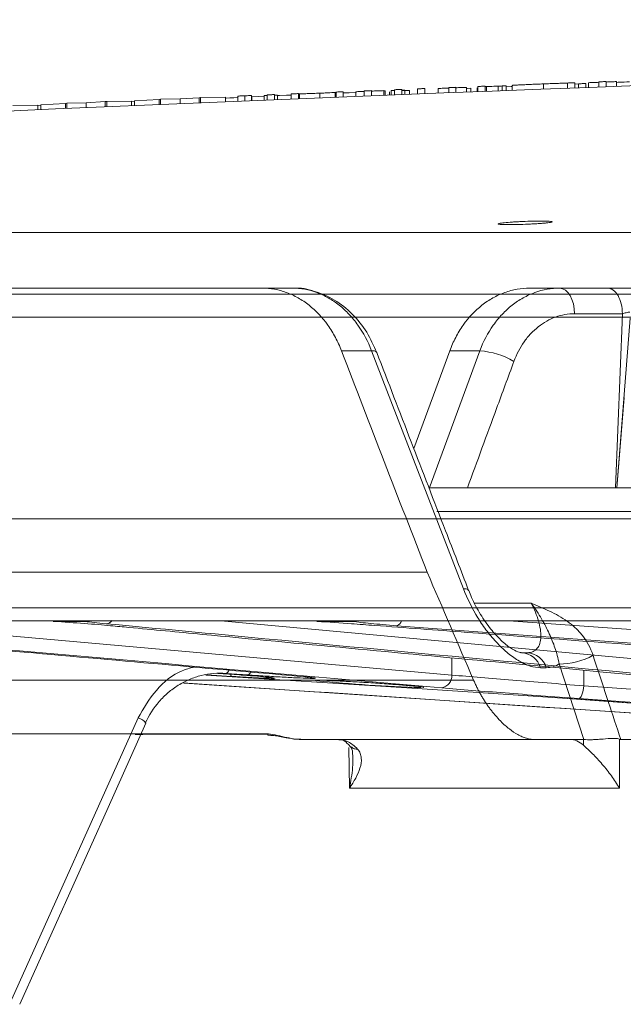
# Model space of a CAD drawing. Units: inches. Extents: x 49887 to 50937, y -1367 to -339.
# Drawn here: x 50354 to 50356, y -947 to -944 of the extents above; entities that cross this region are included whole.
import ezdxf

# ---------------------------------------------------------------- set-up
doc = ezdxf.new("R2010")
doc.units = ezdxf.units.IN
doc.header["$MEASUREMENT"] = 0

msp = doc.modelspace()

# ---------------------------------------------------------------- linework, layer by layer
at = {"color": 0, "linetype": 'Continuous', "lineweight": 5}
for p, q in [((50355.2462, -944.6281), (50355.2462, -944.6161)), ((50355.263, -944.6274), (50355.263, -944.6154)), ((50355.287, -944.6265), (50355.287, -944.6155)), ((50355.3119, -944.6255), (50355.3119, -944.6167)), ((50355.3135, -944.6254), (50355.3135, -944.6135)), ((50355.3303, -944.6248), (50355.3303, -944.6128)), ((50355.3333, -944.6247), (50355.3333, -944.6135)), ((50355.3606, -944.6236), (50355.3606, -944.6127)), ((50355.3692, -944.6233), (50355.3692, -944.6124)), ((50355.3784, -944.6229), (50355.3784, -944.6121)), ((50355.3928, -944.6224), (50355.3928, -944.611)), ((50355.4643, -944.6196), (50355.4643, -944.6076)), ((50355.5202, -944.6175), (50355.5202, -944.6055)), ((50355.537, -944.6169), (50355.537, -944.6049)), ((50355.5451, -944.6078), (50355.537, -944.6081)), ((50355.5451, -944.6166), (50355.5451, -944.6073)), ((50355.5619, -944.6159), (50355.5619, -944.6067)), ((50355.5683, -944.6157), (50355.5683, -944.6048)), ((50355.5923, -944.6148), (50355.5923, -944.6028)), ((50355.6092, -944.6142), (50355.6092, -944.6022)), ((50355.6332, -944.6133), (50355.6332, -944.6023)), ((50354.671, -944.6393), (50354.6272, -944.642)), ((50354.6745, -944.6392), (50354.671, -944.6393)), ((50354.671, -944.6513), (50354.671, -944.6393)), ((50354.7318, -944.638), (50354.6745, -944.6392)), ((50354.6745, -944.6512), (50354.6745, -944.6392)), ((50354.7318, -944.6488), (50354.7318, -944.638)), ((50354.7606, -944.6476), (50354.7606, -944.6357)), ((50354.7762, -944.647), (50354.7762, -944.6349)), ((50354.7919, -944.6463), (50354.7919, -944.6344)), ((50354.7927, -944.6463), (50354.7927, -944.637)), ((50354.8207, -944.6451), (50354.8207, -944.6347)), ((50354.8279, -944.6448), (50354.8279, -944.6328)), ((50354.8447, -944.6441), (50354.8447, -944.6321)), ((50354.852, -944.6438), (50354.852, -944.6335)), ((50354.8832, -944.6426), (50354.8832, -944.6306)), ((50354.9, -944.6419), (50354.9, -944.6299)), ((50354.9026, -944.6418), (50354.9026, -944.6305)), ((50354.9492, -944.6399), (50354.9492, -944.629)), ((50354.9846, -944.6385), (50354.9846, -944.6273)), ((50354.9866, -944.6384), (50354.9866, -944.6264)), ((50355.0034, -944.6377), (50355.0034, -944.6257)), ((50355.0322, -944.6365), (50355.0322, -944.6256)), ((50355.0515, -944.6358), (50355.0515, -944.6238)), ((50355.0683, -944.6351), (50355.0683, -944.6231)), ((50355.0684, -944.6242), (50355.0683, -944.6231)), ((50355.0684, -944.6351), (50355.0684, -944.6242)), ((50355.0971, -944.634), (50355.0971, -944.623)), ((50355.0995, -944.6234), (50355.0971, -944.6235)), ((50355.0995, -944.6339), (50355.0995, -944.6234)), ((50355.11, -944.6334), (50355.11, -944.6259)), ((50355.114, -944.6333), (50355.114, -944.6229)), ((50355.1212, -944.633), (50355.1212, -944.621)), ((50355.138, -944.6323), (50355.138, -944.6203)), ((50355.1452, -944.632), (50355.1452, -944.6217)), ((50355.1557, -944.6316), (50355.1557, -944.6224)), ((50355.1741, -944.6309), (50355.1741, -944.6189)), ((50355.1909, -944.6302), (50355.1909, -944.6182)), ((50355.2221, -944.629), (50355.2221, -944.6181)), ((50355.2975, -944.6261), (50355.2975, -944.6175)), ((50354.2991, -944.6564), (50354.2418, -944.6577)), ((50354.2991, -944.6672), (50354.2991, -944.6564)), ((50354.3063, -944.6576), (50354.2991, -944.658)), ((50354.363, -944.6524), (50354.3063, -944.6561)), ((50354.3063, -944.6669), (50354.3063, -944.6561)), ((50354.3661, -944.6523), (50354.363, -944.6524)), ((50354.363, -944.6644), (50354.363, -944.6524)), ((50354.4108, -944.6512), (50354.3661, -944.6523)), ((50354.3661, -944.6643), (50354.3661, -944.6523)), ((50354.4546, -944.6485), (50354.4108, -944.6512)), ((50354.4108, -944.6623), (50354.4108, -944.6512)), ((50354.4581, -944.6483), (50354.4546, -944.6485)), ((50354.4546, -944.6605), (50354.4546, -944.6485)), ((50354.5154, -944.6471), (50354.4581, -944.6483)), ((50354.4581, -944.6603), (50354.4581, -944.6483)), ((50354.5154, -944.6579), (50354.5154, -944.6471)), ((50354.5226, -944.6485), (50354.5154, -944.6487)), ((50354.5794, -944.6432), (50354.5226, -944.6468)), ((50354.5226, -944.6576), (50354.5226, -944.6468)), ((50354.5825, -944.643), (50354.5794, -944.6432)), ((50354.5794, -944.6552), (50354.5794, -944.6432)), ((50354.6272, -944.642), (50354.5825, -944.643)), ((50354.5825, -944.655), (50354.5825, -944.643)), ((50354.6272, -944.6532), (50354.6272, -944.642)), ((50349.1682, -944.95), (50362.175, -944.95)), ((50362.159, -945.0918), (50349.0284, -945.0918)), ((50354.8169, -945.0784), (50354.8861, -945.0784)), ((50355.433, -945.0784), (50355.6129, -945.0784)), ((50355.6464, -945.1373), (50355.5362, -945.1373)), ((50355.6307, -945.5384), (50355.6464, -945.1373)), ((50355.6641, -945.1474), (50355.6334, -945.5384)), ((50355.0685, -945.2227), (50354.9993, -945.2227)), ((50355.2803, -945.7712), (50355.0685, -945.2227)), ((50355.1659, -945.448), (50355.2487, -945.2227)), ((50355.2009, -945.5397), (50355.318, -945.2227)), ((50355.318, -945.2227), (50355.2487, -945.2227)), ((50355.6508, -945.3303), (50355.6336, -945.5384)), ((50355.2014, -945.5384), (50355.7989, -945.5384)), ((50357.4873, -945.6096), (50353.4732, -945.6096)), ((50355.7463, -945.5931), (50355.2191, -945.5931)), ((50352.2344, -945.8151), (50375.487, -945.8151)), ((50355.3049, -945.8043), (50355.4364, -945.8043)), ((50375.457, -945.8446), (50352.2644, -945.8446)), ((50353.838, -945.8446), (50355.2532, -945.9699)), ((50354.4085, -945.8463), (50354.3351, -945.8463)), ((50354.7211, -945.8446), (50357.3257, -946.0857)), ((50355.0259, -945.8463), (50354.9425, -945.8463)), ((50357.3018, -946.0167), (50355.1263, -945.8562)), ((50355.3845, -945.8446), (50357.2845, -945.9837)), ((50355.2532, -945.9699), (50355.2537, -945.9303)), ((50355.4139, -945.9184), (50355.427, -945.9184)), ((50355.471, -945.953), (50355.4579, -945.953)), ((50355.558, -946.1184), (50355.5004, -945.9444)), ((50354.6865, -945.9703), (50355.1499, -945.9993)), ((50354.746, -945.973), (50354.6892, -945.9695)), ((50354.7137, -945.9659), (50354.7639, -945.9695)), ((50354.7139, -945.966), (50354.7641, -945.9696)), ((50354.7834, -945.9696), (50354.7332, -945.966)), ((50354.7639, -945.9695), (50354.7641, -945.9696)), ((50354.9042, -945.973), (50354.9158, -945.9741)), ((50355.5576, -945.9585), (50355.5574, -945.9946)), ((50354.6364, -945.989), (50357.357, -946.1693)), ((50355.5574, -945.9946), (50357.1259, -946.107)), ((50355.5196, -946.024), (50357.0893, -946.1364)), ((50355.5196, -946.024), (50355.5198, -946.024)), ((50354.2396, -946.717), (50354.5305, -946.0688)), ((50354.5153, -946.1053), (50354.826, -946.1054)), ((50355.0177, -946.2304), (50355.016, -946.1372)), ((50355.5569, -946.1184), (50355.4436, -946.1184)), ((50355.5569, -946.1316), (50355.5569, -946.1184)), ((50355.6396, -946.1176), (50355.6397, -946.2304)), ((50355.7122, -946.1184), (50355.6427, -946.1184)), ((50355.6397, -946.2304), (50355.0177, -946.2304))]:
    msp.add_line(p, q, dxfattribs=at)
at = {"color": 0, "linetype": 'Continuous', "lineweight": 5, "flags": 128}
for points in [[(50355.263, -944.6154), (50355.2609, -944.6155), (50355.2588, -944.6156), (50355.2567, -944.6157), (50355.2546, -944.6157), (50355.2525, -944.6158), (50355.2504, -944.6159), (50355.2483, -944.616), (50355.2462, -944.6161)], [(50355.287, -944.6155), (50355.284, -944.6157), (50355.281, -944.6158), (50355.278, -944.6159), (50355.275, -944.616), (50355.272, -944.6161), (50355.269, -944.6162), (50355.266, -944.6164), (50355.263, -944.6165)], [(50355.3303, -944.6128), (50355.3282, -944.6129), (50355.3261, -944.613), (50355.324, -944.613), (50355.3219, -944.6131), (50355.3198, -944.6132), (50355.3177, -944.6133), (50355.3156, -944.6134), (50355.3135, -944.6135)], [(50355.3784, -944.6121), (50355.3772, -944.6122), (50355.3761, -944.6122), (50355.3749, -944.6122), (50355.3738, -944.6122), (50355.3726, -944.6123), (50355.3715, -944.6123), (50355.3703, -944.6123), (50355.3692, -944.6124)], [(50355.3928, -944.6136), (50355.3898, -944.6137), (50355.3787, -944.6141), (50355.3784, -944.6141)], [(50355.537, -944.6049), (50355.5349, -944.605), (50355.5328, -944.605), (50355.5307, -944.6051), (50355.5286, -944.6052), (50355.5265, -944.6053), (50355.5244, -944.6054), (50355.5223, -944.6054), (50355.5202, -944.6055)], [(50355.5619, -944.6067), (50355.5598, -944.6068), (50355.5577, -944.6069), (50355.5556, -944.6069), (50355.5535, -944.607), (50355.5514, -944.6071), (50355.5493, -944.6072), (50355.5472, -944.6073), (50355.5451, -944.6073)], [(50355.5923, -944.6039), (50355.5893, -944.604), (50355.5863, -944.6041), (50355.5833, -944.6042), (50355.5803, -944.6043), (50355.5773, -944.6044), (50355.5743, -944.6045), (50355.5713, -944.6047), (50355.5683, -944.6048)], [(50355.6092, -944.6022), (50355.6071, -944.6022), (50355.605, -944.6023), (50355.6029, -944.6024), (50355.6007, -944.6025), (50355.5986, -944.6026), (50355.5965, -944.6026), (50355.5944, -944.6027), (50355.5923, -944.6028)], [(50355.6332, -944.6023), (50355.6302, -944.6024), (50355.6272, -944.6026), (50355.6242, -944.6027), (50355.6212, -944.6028), (50355.6182, -944.6029), (50355.6152, -944.603), (50355.6122, -944.6031), (50355.6092, -944.6032)], [(50354.7606, -944.639), (50354.7603, -944.639), (50354.7513, -944.6394), (50354.7422, -944.6398), (50354.7332, -944.6401), (50354.7318, -944.6402)], [(50354.8207, -944.6359), (50354.8086, -944.6364), (50354.7927, -944.637)], [(50354.8447, -944.6321), (50354.8426, -944.6322), (50354.8405, -944.6323), (50354.8384, -944.6324), (50354.8363, -944.6325), (50354.8342, -944.6326), (50354.8321, -944.6327), (50354.83, -944.6328), (50354.8279, -944.6328)], [(50354.8832, -944.6333), (50354.8723, -944.6338), (50354.8564, -944.6344), (50354.8515, -944.6346)], [(50354.9, -944.6299), (50354.8979, -944.63), (50354.8958, -944.6301), (50354.8937, -944.6301), (50354.8916, -944.6302), (50354.8895, -944.6303), (50354.8874, -944.6304), (50354.8853, -944.6305), (50354.8832, -944.6306)], [(50355.0034, -944.6257), (50355.0013, -944.6258), (50354.9992, -944.6259), (50354.9971, -944.626), (50354.995, -944.626), (50354.9929, -944.6261), (50354.9908, -944.6262), (50354.9887, -944.6263), (50354.9866, -944.6264)], [(50355.0322, -944.6273), (50355.0166, -944.6279), (50355.0034, -944.6285)], [(50355.0515, -944.6248), (50355.0491, -944.6249), (50355.0467, -944.625), (50355.0443, -944.6251), (50355.0419, -944.6252), (50355.0395, -944.6253), (50355.037, -944.6254), (50355.0346, -944.6255), (50355.0322, -944.6256)], [(50355.0683, -944.6231), (50355.0662, -944.6232), (50355.0641, -944.6233), (50355.062, -944.6234), (50355.0599, -944.6234), (50355.0578, -944.6235), (50355.0557, -944.6236), (50355.0536, -944.6237), (50355.0515, -944.6238)], [(50355.0971, -944.623), (50355.0935, -944.6232), (50355.09, -944.6233), (50355.0864, -944.6234), (50355.0828, -944.6236), (50355.0792, -944.6237), (50355.0756, -944.6239), (50355.072, -944.624), (50355.0684, -944.6242)], [(50355.138, -944.6203), (50355.1359, -944.6204), (50355.1338, -944.6205), (50355.1317, -944.6206), (50355.1296, -944.6207), (50355.1275, -944.6207), (50355.1254, -944.6208), (50355.1233, -944.6209), (50355.1212, -944.621)], [(50355.1557, -944.6224), (50355.1536, -944.6225), (50355.1515, -944.6226), (50355.1494, -944.6226), (50355.1473, -944.6227), (50355.1452, -944.6228), (50355.1431, -944.6229), (50355.141, -944.623), (50355.1389, -944.6231)], [(50355.1909, -944.6182), (50355.1888, -944.6183), (50355.1867, -944.6184), (50355.1846, -944.6185), (50355.1825, -944.6186), (50355.1804, -944.6187), (50355.1783, -944.6187), (50355.1762, -944.6188), (50355.1741, -944.6189)], [(50355.2462, -944.6171), (50355.2432, -944.6172), (50355.2402, -944.6174), (50355.2372, -944.6175), (50355.2342, -944.6176), (50355.2312, -944.6177), (50355.2282, -944.6178), (50355.2251, -944.618), (50355.2221, -944.6181)], [(50355.2975, -944.6175), (50355.2885, -944.6178), (50355.287, -944.6179)], [(50355.5022, -945.0784), (50355.5088, -945.0795), (50355.5151, -945.0828), (50355.5209, -945.0883), (50355.526, -945.0956), (50355.5303, -945.1045), (50355.5335, -945.1147), (50355.5355, -945.1258), (50355.5362, -945.1373)], [(50355.2803, -945.7712), (50355.2862, -945.7715), (50355.2903, -945.7728), (50355.2922, -945.775), (50355.2923, -945.7751)], [(50354.4085, -945.8463), (50354.4139, -945.846), (50354.4187, -945.8446)], [(50355.0259, -945.8463), (50355.0313, -945.8459), (50355.036, -945.8446)], [(50355.5574, -945.9946), (50355.5568, -946.0003), (50355.5559, -946.0058), (50355.5547, -946.0109), (50355.5533, -946.0154), (50355.5516, -946.019), (50355.5499, -946.0217), (50355.548, -946.0234), (50355.5462, -946.024)], [(50355.5198, -946.024), (50355.5768, -946.028), (50355.8046, -946.0444), (50356.7158, -946.1096), (50357.0895, -946.1364)], [(50357.1147, -946.1364), (50357.0578, -946.1323), (50356.8301, -946.116), (50355.9196, -946.0507), (50355.5462, -946.024)], [(50354.2577, -946.7287), (50354.4613, -946.275), (50354.5486, -946.0806)], [(50355.0209, -946.1352), (50355.0209, -946.1352), (50355.0209, -946.1352), (50355.0209, -946.1352), (50355.0248, -946.1447), (50355.0246, -946.1497)]]:
    msp.add_lwpolyline(points, dxfattribs=at)
at = {"color": 0, "linetype": 'Continuous', "lineweight": 5}
for centre, radius, start, end in [((50363.8607, -1164.7868), 220.3272, 89.333749, 93.058554), ((50355.0713, -945.2347), 0.0123, 41.2151, 103.1487), ((50355.3041, -945.4068), 0.1846, 59.9373, 85.6755), ((50354.4559, -945.8325), 0.0191, 271.6746, 320.8), ((50355.1215, -945.8403), 0.0166, 286.9179, 345.0102), ((50355.4109, -945.9674), 0.0491, 17.0327, 86.5291), ((50355.424, -945.9674), 0.0491, 17.0327, 86.5291), ((50355.502, -945.788), 0.1565, 269.4328, 299.3894), ((50354.7298, -945.9563), 0.0102, 289.4362, 346.0477), ((50354.7499, -945.9685), 0.00594, 180.9571, 228.7906), ((50354.7803, -945.9605), 0.00958, 288.6256, 342.7604), ((50355.2257, -945.9721), 0.0276, 279.0785, 4.5218), ((50355.2878, -942.5415), 3.4589, 264.2586, 268.2441), ((50354.5218, -946.1021), 0.0344, 38.698, 75.268)]:
    msp.add_arc(centre, radius, start, end, dxfattribs=at)
for points, knots in [([(50355.3333, -944.6135), (50355.3315, -944.6135), (50355.3311, -944.6134), (50355.3304, -944.6133), (50355.3303, -944.6133), (50355.3303, -944.6132)], [0, 0, 0, 0, 0.5, 0.5, 1, 1, 1, 1]), ([(50355.3606, -944.6127), (50355.3588, -944.6128), (50355.357, -944.6128), (50355.3536, -944.613), (50355.3519, -944.613), (50355.3472, -944.6132), (50355.3445, -944.6133), (50355.3411, -944.6134), (50355.3401, -944.6134), (50355.3383, -944.6134), (50355.3375, -944.6134), (50355.3354, -944.6135), (50355.3343, -944.6135), (50355.3333, -944.6135)], [0, 0, 0, 0, 0.125, 0.125, 0.25, 0.25, 0.5, 0.5, 0.625, 0.625, 0.75, 0.75, 1, 1, 1, 1]), ([(50355.3692, -944.6124), (50355.3678, -944.6124), (50355.3664, -944.6125), (50355.3635, -944.6126), (50355.3621, -944.6126), (50355.3606, -944.6127)], [0, 0, 0, 0, 0.5, 0.5, 1, 1, 1, 1]), ([(50355.4643, -944.6076), (50355.4596, -944.6078), (50355.4549, -944.608), (50355.4457, -944.6084), (50355.4412, -944.6085), (50355.4325, -944.6089), (50355.4284, -944.6091), (50355.4207, -944.6094), (50355.4171, -944.6096), (50355.4104, -944.6099), (50355.4074, -944.61), (50355.4021, -944.6103), (50355.3998, -944.6104), (50355.3962, -944.6106), (50355.395, -944.6107), (50355.3932, -944.6109), (50355.3929, -944.6109), (50355.3928, -944.611)], [0, 0, 0, 0, 0.125, 0.125, 0.25, 0.25, 0.375, 0.375, 0.5, 0.5, 0.625, 0.625, 0.75, 0.75, 0.875, 0.875, 1, 1, 1, 1]), ([(50355.5202, -944.6057), (50355.5167, -944.6058), (50355.5131, -944.6059), (50355.5048, -944.6062), (50355.5001, -944.6063), (50355.4905, -944.6067), (50355.4854, -944.6068), (50355.4776, -944.6071), (50355.475, -944.6072), (50355.4696, -944.6074), (50355.4669, -944.6075), (50355.4643, -944.6076)], [0, 0, 0, 0, 0.25, 0.25, 0.5, 0.5, 0.75, 0.75, 0.875, 0.875, 1, 1, 1, 1]), ([(50355.6629, -944.6029), (50355.6548, -944.6032), (50355.6442, -944.6036), (50355.6353, -944.604), (50355.6332, -944.6041)], [0, 0, 0, 0, 0.762061, 1, 1, 1, 1]), ([(50354.7762, -944.6349), (50354.7742, -944.635), (50354.7722, -944.6351), (50354.7684, -944.6353), (50354.7667, -944.6354), (50354.7638, -944.6355), (50354.7626, -944.6356), (50354.761, -944.6357), (50354.7607, -944.6357), (50354.7606, -944.6357)], [0, 0, 0, 0, 0.25, 0.25, 0.5, 0.5, 0.75, 0.75, 1, 1, 1, 1]), ([(50354.7919, -944.6344), (50354.7917, -944.6344), (50354.7915, -944.6344), (50354.7899, -944.6344), (50354.7887, -944.6345), (50354.7858, -944.6346), (50354.7841, -944.6346), (50354.7803, -944.6348), (50354.7783, -944.6349), (50354.7762, -944.6349)], [0, 0, 0, 0, 0.25, 0.25, 0.5, 0.5, 0.75, 0.75, 1, 1, 1, 1]), ([(50354.8279, -944.6343), (50354.827, -944.6344), (50354.8245, -944.6345), (50354.8217, -944.6346), (50354.8208, -944.6347), (50354.8207, -944.6347), (50354.8207, -944.6347)], [0, 0, 0, 0, 0.216934, 0.596135, 0.936901, 1, 1, 1, 1]), ([(50354.852, -944.6335), (50354.8518, -944.6335), (50354.8514, -944.6334), (50354.8486, -944.6335), (50354.8459, -944.6336), (50354.8447, -944.6336)], [0, 0, 0, 0, 0.3517005, 0.7067761, 1, 1, 1, 1]), ([(50354.9026, -944.6305), (50354.9012, -944.6305), (50354.9007, -944.6305), (50354.9001, -944.6304), (50354.9001, -944.6304), (50354.9, -944.6303)], [0, 0, 0, 0, 0.5, 0.5, 1, 1, 1, 1]), ([(50354.9492, -944.629), (50354.9466, -944.6291), (50354.9439, -944.6292), (50354.9388, -944.6294), (50354.9362, -944.6295), (50354.9287, -944.6298), (50354.9241, -944.6299), (50354.9158, -944.6302), (50354.9121, -944.6303), (50354.9077, -944.6304), (50354.9064, -944.6305), (50354.9042, -944.6305), (50354.9034, -944.6305), (50354.9026, -944.6305)], [0, 0, 0, 0, 0.125, 0.125, 0.25, 0.25, 0.5, 0.5, 0.75, 0.75, 0.875, 0.875, 1, 1, 1, 1]), ([(50354.9846, -944.6273), (50354.9841, -944.6273), (50354.9835, -944.6274), (50354.9822, -944.6275), (50354.9813, -944.6275), (50354.9782, -944.6277), (50354.9756, -944.6278), (50354.969, -944.6281), (50354.9652, -944.6283), (50354.9573, -944.6286), (50354.9533, -944.6288), (50354.9492, -944.629)], [0, 0, 0, 0, 0.125, 0.125, 0.25, 0.25, 0.5, 0.5, 0.75, 0.75, 1, 1, 1, 1]), ([(50354.9866, -944.6269), (50354.9865, -944.627), (50354.9865, -944.627), (50354.9861, -944.6271), (50354.9857, -944.6272), (50354.9846, -944.6273)], [0, 0, 0, 0, 0.5, 0.5, 1, 1, 1, 1]), ([(50355.1212, -944.6225), (50355.1203, -944.6225), (50355.1177, -944.6227), (50355.115, -944.6228), (50355.1141, -944.6229), (50355.114, -944.6229), (50355.114, -944.6229)], [0, 0, 0, 0, 0.2168771, 0.5960517, 0.9368259, 1, 1, 1, 1]), ([(50355.1452, -944.6217), (50355.145, -944.6217), (50355.1446, -944.6216), (50355.1418, -944.6217), (50355.1392, -944.6218), (50355.138, -944.6218)], [0, 0, 0, 0, 0.351723, 0.706822, 1, 1, 1, 1]), ([(50355.4574, -944.9237), (50355.4608, -944.9237), (50355.464, -944.9237), (50355.4697, -944.9238), (50355.4724, -944.9239), (50355.4769, -944.924), (50355.4789, -944.9242), (50355.482, -944.9244), (50355.4832, -944.9246), (50355.4856, -944.9251), (50355.4856, -944.9256), (50355.4824, -944.9265), (50355.4792, -944.9271), (50355.4725, -944.9279), (50355.4698, -944.9281), (50355.4641, -944.9287), (50355.4609, -944.9289), (50355.4542, -944.9294), (50355.4505, -944.9297), (50355.443, -944.9301), (50355.4391, -944.9303), (50355.427, -944.9309), (50355.4187, -944.9313), (50355.4066, -944.9316), (50355.4027, -944.9317), (50355.3951, -944.9318), (50355.3915, -944.9318), (50355.3813, -944.9319), (50355.3753, -944.9318), (50355.3663, -944.9314), (50355.363, -944.9311), (50355.3606, -944.9306), (50355.3602, -944.9304), (50355.3602, -944.93), (50355.3606, -944.9297), (50355.3622, -944.9292), (50355.3634, -944.929), (50355.3665, -944.9285), (50355.3684, -944.9282), (50355.3752, -944.9274), (50355.3811, -944.9269), (50355.3913, -944.9261), (50355.3949, -944.9259), (50355.4024, -944.9254), (50355.4064, -944.9252), (50355.4184, -944.9246), (50355.4267, -944.9243), (50355.4427, -944.9238), (50355.4505, -944.9237), (50355.4574, -944.9237)], [0, 0, 0, 0, 0.03125, 0.03125, 0.0625, 0.0625, 0.09375, 0.09375, 0.125, 0.125, 0.1875, 0.1875, 0.25, 0.25, 0.28125, 0.28125, 0.3125, 0.3125, 0.34375, 0.34375, 0.375, 0.375, 0.4375, 0.4375, 0.46875, 0.46875, 0.5, 0.5, 0.5625, 0.5625, 0.625, 0.625, 0.65625, 0.65625, 0.6875, 0.6875, 0.71875, 0.71875, 0.75, 0.75, 0.8125, 0.8125, 0.84375, 0.84375, 0.875, 0.875, 0.9375, 0.9375, 1, 1, 1, 1]), ([(50354.9993, -945.2227), (50354.9951, -945.212), (50354.9905, -945.2017), (50354.9799, -945.182), (50354.9741, -945.1725), (50354.955, -945.1457), (50354.9406, -945.1304), (50354.9164, -945.1112), (50354.9079, -945.1056), (50354.8907, -945.0958), (50354.8819, -945.0918), (50354.8638, -945.0851), (50354.8545, -945.0826), (50354.8358, -945.0792), (50354.8263, -945.0784), (50354.8169, -945.0784)], [0, 0, 0, 0, 0.125, 0.125, 0.25, 0.25, 0.5, 0.5, 0.625, 0.625, 0.75, 0.75, 0.875, 0.875, 1, 1, 1, 1]), ([(50355.0685, -945.2227), (50355.0603, -945.2011), (50355.0498, -945.1814), (50355.0308, -945.1547), (50355.0239, -945.1463), (50355.0095, -945.131), (50355.0019, -945.1239), (50354.9859, -945.1113), (50354.9774, -945.1056), (50354.9601, -945.0958), (50354.9512, -945.0917), (50354.9241, -945.0818), (50354.9051, -945.0784), (50354.8861, -945.0784)], [0, 0, 0, 0, 0.25, 0.25, 0.375, 0.375, 0.5, 0.5, 0.625, 0.625, 0.75, 0.75, 1, 1, 1, 1]), ([(50355.0803, -945.2266), (50355.0732, -945.2107), (50355.0587, -945.1777), (50355.0252, -945.1366), (50354.9842, -945.1038), (50354.9378, -945.0845), (50354.9039, -945.0764), (50354.887, -945.0786), (50354.8862, -945.0787)], [0, 0, 0, 0, 0.1909587, 0.393616, 0.5949124, 0.7941021, 0.9904245, 1, 1, 1, 1]), ([(50355.2487, -945.2227), (50355.2527, -945.212), (50355.2572, -945.2017), (50355.2675, -945.182), (50355.2733, -945.1725), (50355.2922, -945.1457), (50355.3066, -945.1304), (50355.331, -945.1112), (50355.3395, -945.1056), (50355.357, -945.0958), (50355.366, -945.0918), (50355.3845, -945.0851), (50355.3941, -945.0826), (50355.4134, -945.0792), (50355.4232, -945.0784), (50355.433, -945.0784)], [0, 0, 0, 0, 0.125, 0.125, 0.25, 0.25, 0.5, 0.5, 0.625, 0.625, 0.75, 0.75, 0.875, 0.875, 1, 1, 1, 1]), ([(50355.318, -945.2227), (50355.3261, -945.2011), (50355.3364, -945.1814), (50355.3553, -945.1547), (50355.3622, -945.1463), (50355.3767, -945.131), (50355.3843, -945.1239), (50355.4004, -945.1113), (50355.409, -945.1056), (50355.4266, -945.0958), (50355.4356, -945.0917), (50355.4632, -945.0818), (50355.4827, -945.0784), (50355.5022, -945.0784)], [0, 0, 0, 0, 0.25, 0.25, 0.375, 0.375, 0.5, 0.5, 0.625, 0.625, 0.75, 0.75, 1, 1, 1, 1]), ([(50355.6129, -945.0784), (50355.6172, -945.0784), (50355.6215, -945.0799), (50355.6296, -945.0858), (50355.6333, -945.0901), (50355.6395, -945.101), (50355.642, -945.1075), (50355.6454, -945.1218), (50355.6463, -945.1296), (50355.6464, -945.1373)], [0, 0, 0, 0, 0.25, 0.25, 0.5, 0.5, 0.75, 0.75, 1, 1, 1, 1]), ([(50355.6129, -945.0784), (50355.6199, -945.0784), (50355.6275, -945.0784), (50355.644, -945.0784), (50355.6523, -945.0784), (50355.6692, -945.0784), (50355.6773, -945.0784), (50355.6927, -945.0784), (50355.6995, -945.0784), (50355.7055, -945.0784)], [0, 0, 0, 0, 0.25, 0.25, 0.5, 0.5, 0.75, 0.75, 1, 1, 1, 1]), ([(50355.5362, -945.1373), (50355.5213, -945.1373), (50355.5065, -945.1399), (50355.4855, -945.1475), (50355.4787, -945.1506), (50355.4653, -945.158), (50355.4589, -945.1624), (50355.4466, -945.172), (50355.4409, -945.1773), (50355.4299, -945.189), (50355.4247, -945.1954), (50355.4104, -945.2157), (50355.4026, -945.2306), (50355.3966, -945.247)], [0, 0, 0, 0, 0.25, 0.25, 0.375, 0.375, 0.5, 0.5, 0.625, 0.625, 0.75, 0.75, 1, 1, 1, 1]), ([(50355.6635, -945.1333), (50355.6612, -945.1336), (50355.6582, -945.1342), (50355.652, -945.1357), (50355.649, -945.1365), (50355.6464, -945.1373)], [0, 0, 0, 0, 0.5, 0.5, 1, 1, 1, 1]), ([(50353.2544, -945.145), (50353.8361, -945.145), (50354.4678, -945.145), (50355.8139, -945.145), (50356.5281, -945.145), (50357.2735, -945.145)], [0, 0, 0, 0, 0.5, 0.5, 1, 1, 1, 1]), ([(50355.2922, -945.7749), (50355.2745, -945.7292), (50355.2035, -945.5464), (50355.1333, -945.3637), (50355.0806, -945.2266)], [0, 0, 0, 0, 0.249956, 1, 1, 1, 1]), ([(50355.3966, -945.247), (50355.3832, -945.2833), (50355.3473, -945.3804), (50355.3118, -945.4775), (50355.2895, -945.5384)], [0, 0, 0, 0, 0.373533, 1, 1, 1, 1]), ([(50355.4579, -945.953), (50355.4504, -945.953), (50355.4424, -945.9517), (50355.426, -945.9466), (50355.4177, -945.9428), (50355.4048, -945.9354), (50355.4004, -945.9327), (50355.3919, -945.9267), (50355.3876, -945.9235), (50355.3749, -945.9131), (50355.3666, -945.9054), (50355.3502, -945.8881), (50355.3424, -945.8788), (50355.3275, -945.8593), (50355.3204, -945.849), (50355.3004, -945.8167), (50355.2892, -945.7943), (50355.2803, -945.7712)], [0, 0, 0, 0, 0.125, 0.125, 0.25, 0.25, 0.3125, 0.3125, 0.375, 0.375, 0.5, 0.5, 0.625, 0.625, 0.75, 0.75, 1, 1, 1, 1]), ([(50355.4132, -945.9184), (50355.4133, -945.9184), (50355.414, -945.9183), (50355.406, -945.9174), (50355.389, -945.9084), (50355.3663, -945.8904), (50355.3421, -945.8638), (50355.3186, -945.8299), (50355.3014, -945.7988), (50355.2948, -945.7802), (50355.2929, -945.7749)], [0, 0, 0, 0, 0.021808, 0.1491479, 0.2810629, 0.4270786, 0.5794497, 0.7483301, 0.9279871, 1, 1, 1, 1]), ([(50355.427, -945.9184), (50355.4321, -945.9184), (50355.4366, -945.9175), (50355.4444, -945.9141), (50355.4478, -945.9115), (50355.4531, -945.9051), (50355.455, -945.9012), (50355.4578, -945.8921), (50355.4585, -945.8871), (50355.4588, -945.8763), (50355.4584, -945.8704), (50355.4564, -945.8582), (50355.455, -945.8518), (50355.4511, -945.8388), (50355.4488, -945.832), (50355.4432, -945.8182), (50355.44, -945.8113), (50355.4364, -945.8043)], [0, 0, 0, 0, 0.125, 0.125, 0.25, 0.25, 0.375, 0.375, 0.5, 0.5, 0.625, 0.625, 0.75, 0.75, 0.875, 0.875, 1, 1, 1, 1]), ([(50355.5788, -945.9243), (50355.5731, -945.9071), (50355.5649, -945.8922), (50355.5494, -945.8724), (50355.5437, -945.8663), (50355.5319, -945.8554), (50355.5257, -945.8504), (50355.5065, -945.8368), (50355.4927, -945.8293), (50355.4717, -945.8193), (50355.4647, -945.8162), (50355.4506, -945.8101), (50355.4434, -945.8071), (50355.4364, -945.8043)], [0, 0, 0, 0, 0.25, 0.25, 0.375, 0.375, 0.5, 0.5, 0.75, 0.75, 0.875, 0.875, 1, 1, 1, 1]), ([(50355.5004, -945.9444), (50355.4996, -945.9372), (50355.4982, -945.9307), (50355.4949, -945.9184), (50355.4931, -945.9127), (50355.4872, -945.8961), (50355.483, -945.8856), (50355.4729, -945.8637), (50355.4671, -945.8523), (50355.4568, -945.8347), (50355.4531, -945.8287), (50355.4451, -945.8165), (50355.4408, -945.8104), (50355.4364, -945.8043)], [0, 0, 0, 0, 0.125, 0.125, 0.25, 0.25, 0.5, 0.5, 0.75, 0.75, 0.875, 0.875, 1, 1, 1, 1]), ([(50354.3351, -945.8463), (50354.3601, -945.8479), (50354.3839, -945.8495), (50354.4291, -945.8528), (50354.4493, -945.8545), (50354.467, -945.8562)], [0, 0, 0, 0, 0.5, 0.5, 1, 1, 1, 1]), ([(50357.3364, -946.1201), (50356.4984, -946.0426), (50355.5384, -945.9537), (50354.5784, -945.8631), (50354.4565, -945.8516)], [0, 0, 0, 0, 0.872939, 1, 1, 1, 1]), ([(50354.467, -945.8562), (50354.4811, -945.8575), (50354.5515, -945.8642), (50354.8472, -945.8921), (50355.7898, -945.9811), (50356.6761, -946.0621), (50357.3371, -946.1224)], [0, 0, 0, 0, 0.0147169, 0.0735844, 0.3090546, 1, 1, 1, 1]), ([(50355.0221, -945.8516), (50355.0399, -945.853), (50355.1287, -945.8596), (50355.5018, -945.8876), (50356.2446, -945.9434), (50356.9163, -945.9925), (50357.3037, -946.0209)], [0, 0, 0, 0, 0.023364, 0.11682, 0.490643, 1, 1, 1, 1]), ([(50355.1263, -945.8562), (50355.1039, -945.8545), (50355.0841, -945.8528), (50355.0497, -945.8495), (50355.036, -945.8479), (50355.0259, -945.8463)], [0, 0, 0, 0, 0.5, 0.5, 1, 1, 1, 1]), ([(50355.5788, -945.9243), (50355.5907, -945.9605), (50355.6026, -945.9967), (50355.6145, -946.0329), (50355.6239, -946.0614), (50355.6333, -946.0899), (50355.6427, -946.1184)], [0, 0, 0, 0, 0.003048001, 0.003048001, 0.003048001, 0.005447988, 0.005447988, 0.005447988, 0.005447988]), ([(50354.5305, -946.0688), (50354.5433, -946.0468), (50354.5689, -946.0026), (50354.6171, -945.9628), (50354.6499, -945.954), (50354.6589, -945.9515)], [0, 0, 0, 0, 0.4207225, 0.8414467, 1, 1, 1, 1]), ([(50354.7332, -945.966), (50354.7236, -945.9653), (50354.714, -945.9653), (50354.6949, -945.967), (50354.6854, -945.9686), (50354.6669, -945.9732), (50354.6578, -945.9763), (50354.6401, -945.9838), (50354.6314, -945.9883), (50354.615, -945.9985), (50354.6072, -946.0042), (50354.5924, -946.0168), (50354.5853, -946.0237), (50354.5659, -946.0461), (50354.5553, -946.0627), (50354.5471, -946.081)], [0, 0, 0, 0, 0.125, 0.125, 0.25, 0.25, 0.375, 0.375, 0.5, 0.5, 0.625, 0.625, 0.75, 0.75, 1, 1, 1, 1]), ([(50354.8334, -945.9754), (50354.8366, -945.9757), (50354.8461, -945.9767), (50354.848, -945.9775), (50354.8391, -945.9777), (50354.817, -945.9769), (50354.785, -945.9754), (50354.759, -945.9738), (50354.746, -945.973)], [0, 0, 0, 0, 0.092444, 0.273558, 0.454775, 0.636324, 0.818175, 1, 1, 1, 1]), ([(50354.7641, -945.9696), (50354.7755, -945.9704), (50354.799, -945.9721), (50354.8233, -945.9742), (50354.8309, -945.9751), (50354.8334, -945.9754)], [0, 0, 0, 0, 0.3846228, 0.7978841, 1, 1, 1, 1]), ([(50354.9158, -945.9741), (50354.9194, -945.9744), (50354.9313, -945.9755), (50354.9399, -945.9768), (50354.9391, -945.9777), (50354.9245, -945.9776), (50354.8982, -945.9765), (50354.8631, -945.9747), (50354.8228, -945.9723), (50354.7965, -945.9705), (50354.7834, -945.9696)], [0, 0, 0, 0, 0.0582001, 0.1923834, 0.3264978, 0.4607465, 0.5952723, 0.730093, 0.865052, 1, 1, 1, 1]), ([(50354.8334, -945.9753), (50354.8366, -945.9757), (50354.8408, -945.9762), (50354.8408, -945.9762), (50354.8408, -945.9762)], [0, 0, 0, 0, 0.737496, 1, 1, 1, 1]), ([(50354.9158, -945.9741), (50354.9211, -945.9746), (50354.9294, -945.9754), (50354.9339, -945.9762), (50354.9335, -945.9761), (50354.9334, -945.9761)], [0, 0, 0, 0, 0.609216, 0.951416, 1, 1, 1, 1]), ([(50355.2532, -945.9699), (50355.296, -945.9738), (50355.3429, -945.9777), (50355.4192, -945.9839), (50355.4457, -945.986), (50355.5006, -945.9903), (50355.5287, -945.9924), (50355.5574, -945.9946)], [0, 0, 0, 0, 0.5, 0.5, 0.75, 0.75, 1, 1, 1, 1]), ([(50351.7477, -945.9814), (50351.7784, -945.9814), (50351.8091, -945.9814), (50351.8708, -945.9814), (50351.9018, -945.9814), (50351.9958, -945.9814), (50352.0593, -945.9814), (50352.2524, -945.9814), (50352.5167, -945.9814), (50352.7946, -945.9814), (50353.0793, -945.9814), (50353.2251, -945.9814), (50353.5231, -945.9814), (50353.6751, -945.9814), (50353.9855, -945.9814), (50354.1437, -945.9814), (50354.4656, -945.9814), (50354.6293, -945.9814), (50354.8791, -945.9814), (50354.963, -945.9814), (50355.09, -945.9814), (50355.1325, -945.9814), (50355.2179, -945.9814), (50355.2608, -945.9814), (50355.3035, -945.9814)], [0, 0, 0, 0, 0.03125, 0.03125, 0.0625, 0.0625, 0.125, 0.125, 0.25, 0.375, 0.375, 0.5, 0.5, 0.625, 0.625, 0.75, 0.75, 0.875, 0.875, 0.9375, 0.9375, 0.96875, 0.96875, 1, 1, 1, 1]), ([(50357.3512, -946.168), (50357.1608, -946.1557), (50356.2548, -946.0972), (50355.349, -946.0362), (50354.6335, -945.9879)], [0, 0, 0, 0, 0.210156, 1, 1, 1, 1]), ([(50355.1876, -945.9984), (50355.1877, -945.9983), (50355.19, -945.9982), (50355.1813, -945.997), (50355.161, -945.9949), (50355.1281, -945.9921), (50355.0882, -945.9892), (50355.0453, -945.9864), (50355.0045, -945.9841), (50354.97, -945.9824), (50354.9472, -945.9817), (50354.9367, -945.9817), (50354.9387, -945.9822), (50354.9391, -945.9822)], [0, 0, 0, 0, 0.00701, 0.114118, 0.221344, 0.328813, 0.436505, 0.544302, 0.652042, 0.759591, 0.866899, 0.974021, 1, 1, 1, 1]), ([(50355.1499, -945.9993), (50355.181, -946.0012), (50355.2122, -946.0032), (50355.275, -946.0072), (50355.3063, -946.0093), (50355.3991, -946.0155), (50355.46, -946.0197), (50355.5198, -946.024)], [0, 0, 0, 0, 0.25, 0.25, 0.5, 0.5, 1, 1, 1, 1]), ([(50355.5462, -946.024), (50355.5163, -946.0218), (50355.4871, -946.0197), (50355.4301, -946.0154), (50355.4026, -946.0133), (50355.3232, -946.0072), (50355.2745, -946.0032), (50355.2301, -945.9993)], [0, 0, 0, 0, 0.25, 0.25, 0.5, 0.5, 1, 1, 1, 1]), ([(50355.3035, -945.9814), (50355.3048, -945.9843), (50355.3073, -945.9899), (50355.3113, -945.9983), (50355.3154, -946.0064), (50355.3197, -946.0143), (50355.3242, -946.0221), (50355.3289, -946.0296), (50355.3337, -946.0369), (50355.3387, -946.0441), (50355.3439, -946.051), (50355.3493, -946.0577), (50355.3548, -946.0642), (50355.3605, -946.0705), (50355.3707, -946.0812), (50355.3858, -946.0948), (50355.4025, -946.1059), (50355.4156, -946.1123), (50355.4252, -946.1158), (50355.4345, -946.118), (50355.4403, -946.1182), (50355.4432, -946.1184)], [0, 0, 0, 0, 0.040516, 0.080316, 0.119492, 0.158144, 0.196373, 0.234285, 0.271989, 0.309595, 0.347213, 0.384956, 0.422932, 0.46125, 0.500015, 0.625877, 0.749522, 0.812889, 0.875284, 0.937415, 1, 1, 1, 1]), ([(50352.4535, -946.1053), (50352.6065, -946.1053), (50352.8975, -946.1052), (50353.3608, -946.1052), (50353.828, -946.1052), (50354.2134, -946.1053), (50354.4494, -946.1053), (50354.5153, -946.1053)], [0, 0, 0, 0, 0.245778, 0.467671, 0.689565, 0.913208, 1, 1, 1, 1]), ([(50354.524, -946.1066), (50354.6187, -946.1064), (50354.7188, -946.1061), (50354.8225, -946.1064), (50354.8281, -946.1065)], [0, 0, 0, 0, 0.945819, 1, 1, 1, 1]), ([(50354.826, -946.1054), (50354.832, -946.1054), (50354.8391, -946.1064), (50354.8537, -946.1093), (50354.861, -946.1111), (50354.8752, -946.1143), (50354.882, -946.1158), (50354.8948, -946.1178), (50354.9006, -946.1184), (50354.9059, -946.1184)], [0, 0, 0, 0, 0.25, 0.25, 0.5, 0.5, 0.75, 0.75, 1, 1, 1, 1]), ([(50354.8357, -946.1086), (50354.8344, -946.1086), (50354.831, -946.1086), (50354.8279, -946.1066), (50354.826, -946.1054)], [0, 0, 0, 0, 0.398877, 1, 1, 1, 1]), ([(50354.8298, -946.1089), (50354.8343, -946.1088), (50354.8417, -946.1088), (50354.8572, -946.1115), (50354.8746, -946.1149), (50354.8913, -946.1182), (50354.902, -946.1179), (50354.9056, -946.1178)], [0, 0, 0, 0, 0.225625, 0.37703, 0.558739, 0.85226, 1, 1, 1, 1]), ([(50355.4432, -946.1184), (50355.398, -946.1184), (50355.3528, -946.1184), (50355.2624, -946.1184), (50355.2174, -946.1184), (50355.0829, -946.1184), (50354.994, -946.1184), (50354.9059, -946.1184)], [0, 0, 0, 0, 0.25, 0.25, 0.5, 0.5, 1, 1, 1, 1]), ([(50354.992, -946.1184), (50354.9996, -946.1184), (50355.0072, -946.1203), (50355.0222, -946.1279), (50355.0293, -946.1334), (50355.0361, -946.1406)], [0, 0, 0, 0, 0.5, 0.5, 1, 1, 1, 1]), ([(50354.9929, -946.1194), (50354.9948, -946.1193), (50354.9994, -946.1188), (50355.0099, -946.1235), (50355.018, -946.1332), (50355.0208, -946.1365)], [0, 0, 0, 0, 0.304467, 0.766153, 1, 1, 1, 1]), ([(50355.0219, -946.1353), (50355.0231, -946.1367), (50355.0263, -946.1402), (50355.0323, -946.1405), (50355.0361, -946.1406)], [0, 0, 0, 0, 0.366299, 1, 1, 1, 1]), ([(50355.5256, -946.1184), (50355.5311, -946.1184), (50355.5365, -946.1195), (50355.547, -946.1239), (50355.5522, -946.1273), (50355.5569, -946.1316)], [0, 0, 0, 0, 0.5, 0.5, 1, 1, 1, 1]), ([(50355.5569, -946.1316), (50355.5599, -946.1343), (50355.5632, -946.1373), (50355.5701, -946.1439), (50355.5738, -946.1475), (50355.5851, -946.1589), (50355.5927, -946.1671), (50355.6076, -946.1845), (50355.6147, -946.1934), (50355.6246, -946.2071), (50355.6278, -946.2117), (50355.634, -946.221), (50355.637, -946.2257), (50355.6397, -946.2304)], [0, 0, 0, 0, 0.125, 0.125, 0.25, 0.25, 0.5, 0.5, 0.75, 0.75, 0.875, 0.875, 1, 1, 1, 1]), ([(50355.6396, -946.1176), (50355.6366, -946.1164), (50355.6333, -946.116), (50355.6263, -946.1158), (50355.6227, -946.1159), (50355.6116, -946.1166), (50355.6039, -946.1173), (50355.5926, -946.1181), (50355.5889, -946.1184), (50355.5818, -946.1187), (50355.5783, -946.1189), (50355.5685, -946.1191), (50355.5627, -946.1189), (50355.558, -946.1184)], [0, 0, 0, 0, 0.125, 0.125, 0.25, 0.25, 0.5, 0.5, 0.625, 0.625, 0.75, 0.75, 1, 1, 1, 1]), ([(50355.0361, -946.1406), (50355.0389, -946.1437), (50355.041, -946.147), (50355.0438, -946.154), (50355.0446, -946.1577), (50355.0455, -946.1688), (50355.0442, -946.1766), (50355.0394, -946.1919), (50355.0361, -946.1996), (50355.0278, -946.215), (50355.023, -946.2227), (50355.0177, -946.2304)], [0, 0, 0, 0, 0.125, 0.125, 0.25, 0.25, 0.5, 0.5, 0.75, 0.75, 1, 1, 1, 1]), ([(50355.0177, -946.2304), (50355.0177, -946.2302), (50355.0193, -946.2224), (50355.0233, -946.1987), (50355.0266, -946.1718), (50355.025, -946.1528), (50355.0247, -946.1497)], [0, 0, 0, 0, 0.005967, 0.292207, 0.881221, 1, 1, 1, 1])]:
    msp.add_open_spline(points, degree=3, knots=knots, dxfattribs=at)
for points in [[(50352.0652, -945.0784), (50352.8569, -945.0784), (50353.7844, -945.0784), (50354.8169, -945.0784)], [(50355.1966, -945.7329), (50355.1305, -945.5628), (50355.0647, -945.3928), (50354.9993, -945.2227)], [(50355.1966, -945.7329), (50353.8889, -945.7329), (50352.7366, -945.7329), (50351.7977, -945.7329)], [(50355.3035, -945.9814), (50355.2679, -945.8986), (50355.2323, -945.8157), (50355.1966, -945.7329)], [(50355.2301, -945.9993), (50354.6641, -945.9503), (50354.0982, -945.9), (50353.5324, -945.849)], [(50354.4565, -945.8516), (50354.4365, -945.8497), (50354.4205, -945.848), (50354.4085, -945.8463)], [(50354.9425, -945.8463), (50354.9705, -945.848), (50354.997, -945.8497), (50355.0221, -945.8516)], [(50354.2257, -945.9134), (50354.4519, -945.9335), (50354.678, -945.9533), (50354.9042, -945.973)], [(50355.5004, -945.9444), (50355.492, -945.9501), (50355.4822, -945.953), (50355.471, -945.953)], [(50355.5569, -946.1184), (50355.5573, -946.1184), (50355.5577, -946.1184), (50355.558, -946.1184)], [(50355.6427, -946.1184), (50355.6416, -946.1184), (50355.6406, -946.1181), (50355.6396, -946.1176)]]:
    msp.add_open_spline(points, degree=3, dxfattribs=at)

doc.saveas('drawing.dxf')
